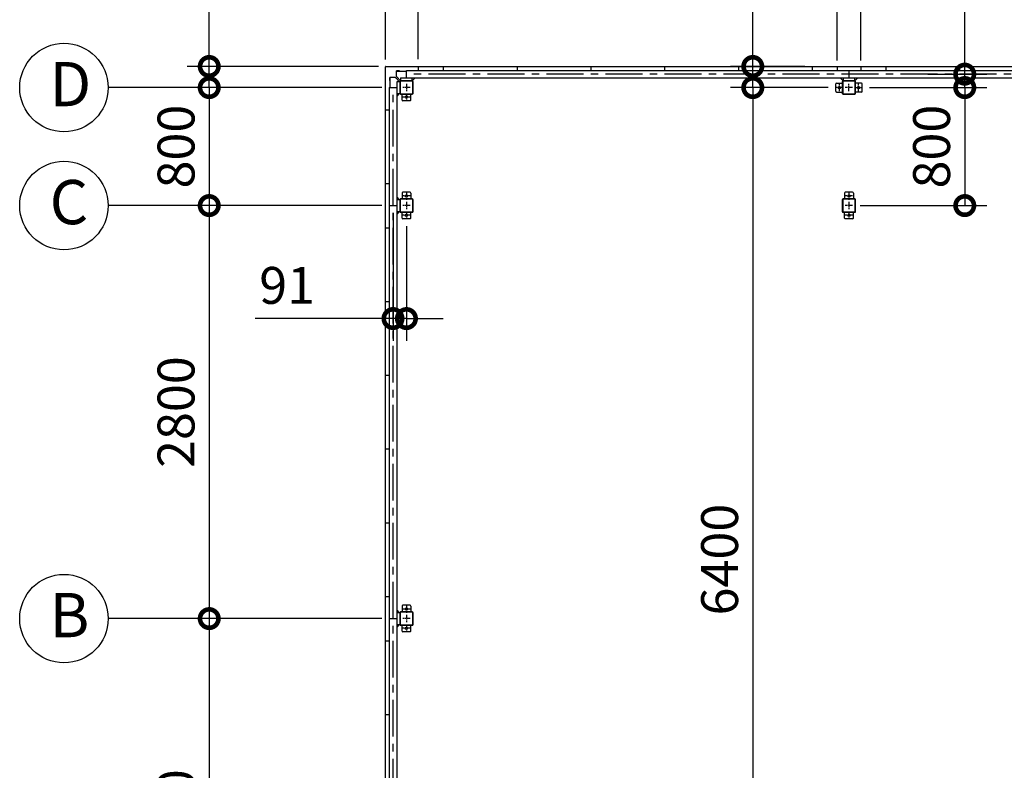
# Model space of a CAD drawing. Extents: x -4099 to 36466, y -2457 to 25853.
# Drawn here: x 7388 to 14063, y 14920 to 20008 of the extents above; entities that cross this region are included whole.
import ezdxf

# ---------------------------------------------------------------- set-up
doc = ezdxf.new("R2010")
doc.units = 0
doc.header["$LTSCALE"] = 4
doc.header["$PDMODE"] = 3
doc.header["$PDSIZE"] = 2
doc.linetypes.add('CENTER', pattern=[2, 1.25, -0.25, 0.25, -0.25])
doc.layers.get('0').update_dxf_attribs({"linetype": 'CONTINUOUS'})
doc.layers.get('DEFPOINTS').update_dxf_attribs({"linetype": 'CONTINUOUS'})
for name, color, linetype in [('センター', 3, 'CENTER'), ('寸法', 4, 'CONTINUOUS'), ('部品1', 7, 'CONTINUOUS')]:
    doc.layers.add(name, color=color, linetype=linetype)
doc.styles.get("Standard").update_dxf_attribs({"font": 'isocp.shx', "bigfont": 'bigfont.shx'})
doc.styles.add('STYLE1', font='isocp.shx', dxfattribs={"bigfont": 'bigfont.shx'})
doc.dimstyles.new('INABA_S100G', dxfattribs={"dimscale": 100, "dimtxt": 2.5, "dimasz": 2.5, "dimexe": 1.5, "dimexo": 0.5, "dimgap": 1, "dimtad": 3, "dimdec": 1, "dimdsep": 46, "dimtxsty": 'STYLE1', "dimblk1": 'DOTSMALL', "dimblk2": 'DOTSMALL', "dimsah": 1, "dimcen": 0, "dimclrt": 7, "dimadec": 0, "dimazin": 0, "dimtfac": 1, "dimtdec": 1, "dimtix": 1, "dimtmove": 0, "dimatfit": 3, "dimldrblk": 'DOTSMALL', "dimfxl": 1, "dimtolj": 1, "dimtzin": 0, "dimarcsym": 0})
doc.dimstyles.new('INABA_S80', dxfattribs={"dimscale": 80, "dimtxt": 2.5, "dimasz": 0.5, "dimexe": 0.5, "dimexo": 0.2, "dimgap": 0.8, "dimtad": 3, "dimdsep": 46, "dimtxsty": 'STANDARD', "dimblk1": 'DOT', "dimblk2": 'DOT', "dimsah": 1, "dimcen": 0, "dimclrt": 7, "dimadec": 0, "dimazin": 0, "dimtfac": 1, "dimtix": 1, "dimtmove": 0, "dimatfit": 2, "dimldrblk": 'DOT', "dimfxl": 1, "dimtolj": 1, "dimtzin": 0, "dimarcsym": 0})

# ---------------------------------------------------------------- blocks, each defined once
blk = doc.blocks.new('_DOTSMALL')
at = {"color": 0, "linetype": 'ByBlock', "ltscale": 50, "const_width": 0.5}
blk.add_lwpolyline([(-0.0625, 0, 1), (0.0625, 0, 1)], format="xyb", close=True, dxfattribs=at)
blk = doc.blocks.new('*D3')
at = {"layer": 'DEFPOINTS', "color": 0, "ltscale": 50}
for p in [(12919.9, 19548), (12357.9, 13148), (12984.9, 13148)]:
    blk.add_point(p, dxfattribs=at)
at = {"layer": '寸法', "color": 0, "lineweight": -2, "ltscale": 50}
for p, q in [((12869.9, 19548), (12207.9, 19548)), ((12357.9, 19548), (12357.9, 13148)), ((12934.9, 13148), (12207.9, 13148))]:
    blk.add_line(p, q, dxfattribs=at)
at = {"layer": '寸法', "color": 0, "lineweight": -2, "ltscale": 50, "xscale": 250, "yscale": 250, "zscale": 250}
for p, rotation in [((12357.9, 19548), 90), ((12357.9, 13148), 270)]:
    blk.add_blockref('_DOTSMALL', p, dxfattribs=dict(at, rotation=rotation))
at = {"layer": '寸法', "color": 7, "ltscale": 50, "insert": (12132.9, 16348), "char_height": 250, "attachment_point": 5, "rotation": 90, "style": 'STYLE1'}
blk.add_mtext('\\A1;6400', dxfattribs=at)
blk = doc.blocks.new('*D4')
at = {"layer": 'DEFPOINTS', "color": 0, "ltscale": 50}
for p in [(12759.9, 19691), (12357.9, 19548), (12919.9, 19548)]:
    blk.add_point(p, dxfattribs=at)
at = {"layer": '寸法', "color": 0, "lineweight": -2, "ltscale": 50}
for p, q in [((12357.9, 19691), (12357.9, 20826.4)), ((12709.9, 19691), (12207.9, 19691)), ((12357.9, 19548), (12357.9, 19691)), ((12869.9, 19548), (12207.9, 19548)), ((12357.9, 19548), (12357.9, 19298))]:
    blk.add_line(p, q, dxfattribs=at)
at = {"layer": '寸法', "color": 0, "lineweight": -2, "ltscale": 50, "xscale": 250, "yscale": 250, "zscale": 250}
for p, rotation in [((12357.9, 19691), 270), ((12357.9, 19548), 90)]:
    blk.add_blockref('_DOTSMALL', p, dxfattribs=dict(at, rotation=rotation))
at = {"layer": '寸法', "color": 7, "ltscale": 50, "insert": (12132.9, 20508.7), "char_height": 250, "attachment_point": 5, "rotation": 90, "style": 'STYLE1'}
blk.add_mtext('\\A1;143', dxfattribs=at)
blk = doc.blocks.new('*D5')
at = {"layer": 'DEFPOINTS', "color": 0, "ltscale": 50}
for p in [(13099.9, 19548), (13034.9, 18748), (13794.9, 18748)]:
    blk.add_point(p, dxfattribs=at)
at = {"layer": '寸法', "color": 0, "lineweight": -2, "ltscale": 50}
for p, q in [((13149.9, 19548), (13944.9, 19548)), ((13794.9, 19548), (13794.9, 18748)), ((13084.9, 18748), (13944.9, 18748))]:
    blk.add_line(p, q, dxfattribs=at)
at = {"layer": '寸法', "color": 0, "lineweight": -2, "ltscale": 50, "xscale": 250, "yscale": 250, "zscale": 250}
for p, rotation in [((13794.9, 19548), 90), ((13794.9, 18748), 270)]:
    blk.add_blockref('_DOTSMALL', p, dxfattribs=dict(at, rotation=rotation))
at = {"layer": '寸法', "color": 7, "ltscale": 50, "insert": (13569.9, 19148), "char_height": 250, "attachment_point": 5, "rotation": 90, "style": 'STYLE1'}
blk.add_mtext('\\A1;800', dxfattribs=at)
blk = doc.blocks.new('*D18')
at = {"layer": 'DEFPOINTS', "color": 0, "ltscale": 50}
for p in [(10089.9, 20987.1), (10089.9, 19691), (9866.9, 19688)]:
    blk.add_point(p, dxfattribs=at)
at = {"layer": '寸法', "color": 0, "lineweight": -2, "ltscale": 50}
for p, q in [((9866.9, 19738), (9866.9, 21137.1)), ((10089.9, 19741), (10089.9, 21137.1)), ((9866.9, 20987.1), (8950.2, 20987.1)), ((10089.9, 20987.1), (9866.9, 20987.1))]:
    blk.add_line(p, q, dxfattribs=at)
at = {"layer": '寸法', "color": 0, "lineweight": -2, "ltscale": 50, "xscale": 250, "yscale": 250, "zscale": 250, "rotation": 180}
blk.add_blockref('_DOTSMALL', (9866.9, 20987.1), dxfattribs=at)
at = {"layer": '寸法', "color": 0, "lineweight": -2, "ltscale": 50, "xscale": 250, "yscale": 250, "zscale": 250}
blk.add_blockref('_DOTSMALL', (10089.9, 20987.1), dxfattribs=at)
at = {"layer": '寸法', "color": 7, "ltscale": 50, "insert": (9283.5, 21212.1), "char_height": 250, "attachment_point": 5, "style": 'STYLE1'}
blk.add_mtext('\\A1;223', dxfattribs=at)
blk = doc.blocks.new('*D19')
at = {"layer": 'DEFPOINTS', "color": 0, "ltscale": 50}
for p in [(12929.9, 20987.1), (10089.9, 19691), (12929.9, 19691)]:
    blk.add_point(p, dxfattribs=at)
at = {"layer": '寸法', "color": 0, "lineweight": -2, "ltscale": 50}
for p, q in [((10089.9, 19741), (10089.9, 21137.1)), ((12929.9, 19741), (12929.9, 21137.1)), ((10089.9, 20987.1), (12929.9, 20987.1))]:
    blk.add_line(p, q, dxfattribs=at)
at = {"layer": '寸法', "color": 0, "lineweight": -2, "ltscale": 50, "xscale": 250, "yscale": 250, "zscale": 250, "rotation": 180}
blk.add_blockref('_DOTSMALL', (10089.9, 20987.1), dxfattribs=at)
at = {"layer": '寸法', "color": 0, "lineweight": -2, "ltscale": 50, "xscale": 250, "yscale": 250, "zscale": 250}
blk.add_blockref('_DOTSMALL', (12929.9, 20987.1), dxfattribs=at)
at = {"layer": '寸法', "color": 7, "ltscale": 50, "insert": (11494.3, 21420.4), "char_height": 250, "attachment_point": 5, "style": 'STYLE1'}
blk.add_mtext('\\A1;170+500×5+170\\P=2840', dxfattribs=at)
blk = doc.blocks.new('*D20')
at = {"layer": 'DEFPOINTS', "color": 0, "ltscale": 50}
for p in [(13089.9, 20987.1), (12929.9, 19691), (13089.9, 19691)]:
    blk.add_point(p, dxfattribs=at)
at = {"layer": '寸法', "color": 0, "lineweight": -2, "ltscale": 50}
for p, q in [((12929.9, 19731), (12929.9, 21107.1)), ((13089.9, 19731), (13089.9, 21107.1)), ((12929.9, 20987.1), (12729.9, 20987.1)), ((12929.9, 20987.1), (13089.9, 20987.1)), ((13089.9, 20987.1), (13289.9, 20987.1))]:
    blk.add_line(p, q, dxfattribs=at)
at = {"layer": '寸法', "color": 0, "lineweight": -2, "ltscale": 50, "xscale": 200, "yscale": 200, "zscale": 200}
blk.add_blockref('_DOTSMALL', (12929.9, 20987.1), dxfattribs=at)
at = {"layer": '寸法', "color": 0, "lineweight": -2, "ltscale": 50, "xscale": 200, "yscale": 200, "zscale": 200, "rotation": 180}
blk.add_blockref('_DOTSMALL', (13089.9, 20987.1), dxfattribs=at)
at = {"layer": '寸法', "color": 7, "ltscale": 50, "insert": (13009.9, 21187.1), "char_height": 240, "attachment_point": 5, "style": 'STYLE1'}
blk.add_mtext('\\A1;160', dxfattribs=at)
blk = doc.blocks.new('*D22')
at = {"layer": 'DEFPOINTS', "color": 0, "ltscale": 50}
for p in [(10009.9, 21943.8), (10009.9, 20987.1), (9866.9, 19688)]:
    blk.add_point(p, dxfattribs=at)
at = {"layer": '寸法', "color": 0, "lineweight": -2, "ltscale": 50}
for p, q in [((9866.9, 19738), (9866.9, 22093.8)), ((10009.9, 21037.1), (10009.9, 22093.8)), ((9866.9, 21943.8), (8731.5, 21943.8)), ((10009.9, 21943.8), (9866.9, 21943.8)), ((10009.9, 21943.8), (10259.9, 21943.8))]:
    blk.add_line(p, q, dxfattribs=at)
at = {"layer": '寸法', "color": 0, "lineweight": -2, "ltscale": 50, "xscale": 250, "yscale": 250, "zscale": 250}
blk.add_blockref('_DOTSMALL', (9866.9, 21943.8), dxfattribs=at)
at = {"layer": '寸法', "color": 0, "lineweight": -2, "ltscale": 50, "xscale": 250, "yscale": 250, "zscale": 250, "rotation": 180}
blk.add_blockref('_DOTSMALL', (10009.9, 21943.8), dxfattribs=at)
at = {"layer": '寸法', "color": 7, "ltscale": 50, "insert": (9049.2, 22168.8), "char_height": 250, "attachment_point": 5, "style": 'STYLE1'}
blk.add_mtext('\\A1;143', dxfattribs=at)
blk = doc.blocks.new('*D26')
at = {"layer": 'DEFPOINTS', "color": 0, "ltscale": 50}
for p in [(15929.9, 20987.1), (13089.9, 19691), (15929.9, 19691)]:
    blk.add_point(p, dxfattribs=at)
at = {"layer": '寸法', "color": 0, "lineweight": -2, "ltscale": 50}
for p, q in [((13089.9, 19741), (13089.9, 21137.1)), ((15929.9, 19741), (15929.9, 21137.1)), ((13089.9, 20987.1), (15929.9, 20987.1))]:
    blk.add_line(p, q, dxfattribs=at)
at = {"layer": '寸法', "color": 0, "lineweight": -2, "ltscale": 50, "xscale": 250, "yscale": 250, "zscale": 250, "rotation": 180}
blk.add_blockref('_DOTSMALL', (13089.9, 20987.1), dxfattribs=at)
at = {"layer": '寸法', "color": 0, "lineweight": -2, "ltscale": 50, "xscale": 250, "yscale": 250, "zscale": 250}
blk.add_blockref('_DOTSMALL', (15929.9, 20987.1), dxfattribs=at)
at = {"layer": '寸法', "color": 7, "ltscale": 50, "insert": (14494.3, 21420.4), "char_height": 250, "attachment_point": 5, "style": 'STYLE1'}
blk.add_mtext('\\A1;170+500×5+170\\P=2840', dxfattribs=at)
blk = doc.blocks.new('*D27')
at = {"layer": 'DEFPOINTS', "color": 0, "ltscale": 50}
for p in [(13493.9, 19639), (13099.9, 19548), (13794.9, 19548)]:
    blk.add_point(p, dxfattribs=at)
at = {"layer": '寸法', "color": 0, "lineweight": -2, "ltscale": 50}
for p, q in [((13794.9, 19639), (13794.9, 20574.4)), ((13543.9, 19639), (13944.9, 19639)), ((13794.9, 19548), (13794.9, 19639)), ((13149.9, 19548), (13944.9, 19548)), ((13794.9, 19548), (13794.9, 19298))]:
    blk.add_line(p, q, dxfattribs=at)
at = {"layer": '寸法', "color": 0, "lineweight": -2, "ltscale": 50, "xscale": 250, "yscale": 250, "zscale": 250}
for p, rotation in [((13794.9, 19639), 270), ((13794.9, 19548), 90)]:
    blk.add_blockref('_DOTSMALL', p, dxfattribs=dict(at, rotation=rotation))
at = {"layer": '寸法', "color": 7, "ltscale": 50, "insert": (13569.9, 20356.7), "char_height": 250, "attachment_point": 5, "rotation": 90, "style": 'STYLE1'}
blk.add_mtext('\\A1;91', dxfattribs=at)
blk = doc.blocks.new('*D28')
at = {"layer": 'DEFPOINTS', "color": 0, "ltscale": 50}
for p in [(9869.9, 19691), (8673, 19548), (9893.9, 19548)]:
    blk.add_point(p, dxfattribs=at)
at = {"layer": '寸法', "color": 0, "lineweight": -2, "ltscale": 50}
for p, q in [((8673, 19691), (8673, 20826.4)), ((9819.9, 19691), (8523, 19691)), ((8673, 19548), (8673, 19691)), ((9843.9, 19548), (8523, 19548)), ((8673, 19548), (8673, 19298))]:
    blk.add_line(p, q, dxfattribs=at)
at = {"layer": '寸法', "color": 0, "lineweight": -2, "ltscale": 50, "xscale": 250, "yscale": 250, "zscale": 250}
for p, rotation in [((8673, 19691), 270), ((8673, 19548), 90)]:
    blk.add_blockref('_DOTSMALL', p, dxfattribs=dict(at, rotation=rotation))
at = {"layer": '寸法', "color": 7, "ltscale": 50, "insert": (8448, 20508.7), "char_height": 250, "attachment_point": 5, "rotation": 90, "style": 'STYLE1'}
blk.add_mtext('\\A1;143', dxfattribs=at)
blk = doc.blocks.new('*D29')
at = {"layer": 'DEFPOINTS', "color": 0, "ltscale": 50}
for p in [(9918.9, 18748), (10009.9, 18658), (10009.9, 17982)]:
    blk.add_point(p, dxfattribs=at)
at = {"layer": '寸法', "color": 0, "lineweight": -2, "ltscale": 50}
for p, q in [((9918.9, 18698), (9918.9, 17832)), ((10009.9, 18608), (10009.9, 17832)), ((9918.9, 17982), (8983.5, 17982)), ((10009.9, 17982), (9918.9, 17982)), ((10009.9, 17982), (10259.9, 17982))]:
    blk.add_line(p, q, dxfattribs=at)
at = {"layer": '寸法', "color": 0, "lineweight": -2, "ltscale": 50, "xscale": 250, "yscale": 250, "zscale": 250}
blk.add_blockref('_DOTSMALL', (9918.9, 17982), dxfattribs=at)
at = {"layer": '寸法', "color": 0, "lineweight": -2, "ltscale": 50, "xscale": 250, "yscale": 250, "zscale": 250, "rotation": 180}
blk.add_blockref('_DOTSMALL', (10009.9, 17982), dxfattribs=at)
at = {"layer": '寸法', "color": 7, "ltscale": 50, "insert": (9201.2, 18207), "char_height": 250, "attachment_point": 5, "style": 'STYLE1'}
blk.add_mtext('\\A1;91', dxfattribs=at)
blk = doc.blocks.new('*D30')
at = {"layer": 'DEFPOINTS', "color": 0, "ltscale": 50}
for p in [(9893.9, 19548), (8673, 18748), (9893.9, 18748)]:
    blk.add_point(p, dxfattribs=at)
at = {"layer": '寸法', "color": 0, "lineweight": -2, "ltscale": 50}
for p, q in [((9843.9, 19548), (8523, 19548)), ((8673, 19548), (8673, 18748)), ((9843.9, 18748), (8523, 18748))]:
    blk.add_line(p, q, dxfattribs=at)
at = {"layer": '寸法', "color": 0, "lineweight": -2, "ltscale": 50, "xscale": 250, "yscale": 250, "zscale": 250}
for p, rotation in [((8673, 19548), 90), ((8673, 18748), 270)]:
    blk.add_blockref('_DOTSMALL', p, dxfattribs=dict(at, rotation=rotation))
at = {"layer": '寸法', "color": 7, "ltscale": 50, "insert": (8448, 19148), "char_height": 250, "attachment_point": 5, "rotation": 90, "style": 'STYLE1'}
blk.add_mtext('\\A1;800', dxfattribs=at)
blk = doc.blocks.new('*D31')
at = {"layer": 'DEFPOINTS', "color": 0, "ltscale": 50}
for p in [(9893.9, 18748), (8673, 15948), (9893.9, 15948)]:
    blk.add_point(p, dxfattribs=at)
at = {"layer": '寸法', "color": 0, "lineweight": -2, "ltscale": 50}
for p, q in [((9843.9, 18748), (8523, 18748)), ((8673, 18748), (8673, 15948)), ((9843.9, 15948), (8523, 15948))]:
    blk.add_line(p, q, dxfattribs=at)
at = {"layer": '寸法', "color": 0, "lineweight": -2, "ltscale": 50, "xscale": 250, "yscale": 250, "zscale": 250}
for p, rotation in [((8673, 18748), 90), ((8673, 15948), 270)]:
    blk.add_blockref('_DOTSMALL', p, dxfattribs=dict(at, rotation=rotation))
at = {"layer": '寸法', "color": 7, "ltscale": 50, "insert": (8447.9, 17348), "char_height": 250, "attachment_point": 5, "rotation": 90, "style": 'STYLE1'}
blk.add_mtext('\\A1;2800', dxfattribs=at)
blk = doc.blocks.new('*D32')
at = {"layer": 'DEFPOINTS', "color": 0, "ltscale": 50}
for p in [(9893.9, 15948), (8673, 13148), (9893.9, 13148)]:
    blk.add_point(p, dxfattribs=at)
at = {"layer": '寸法', "color": 0, "lineweight": -2, "ltscale": 50}
for p, q in [((9843.9, 15948), (8523, 15948)), ((8673, 15948), (8673, 13148)), ((9843.9, 13148), (8523, 13148))]:
    blk.add_line(p, q, dxfattribs=at)
at = {"layer": '寸法', "color": 0, "lineweight": -2, "ltscale": 50, "xscale": 250, "yscale": 250, "zscale": 250}
for p, rotation in [((8673, 15948), 90), ((8673, 13148), 270)]:
    blk.add_blockref('_DOTSMALL', p, dxfattribs=dict(at, rotation=rotation))
at = {"layer": '寸法', "color": 7, "ltscale": 50, "insert": (8447.9, 14548), "char_height": 250, "attachment_point": 5, "rotation": 90, "style": 'STYLE1'}
blk.add_mtext('\\A1;2800', dxfattribs=at)

msp = doc.modelspace()

# ---------------------------------------------------------------- linework, layer by layer
at = {"layer": 'センター', "ltscale": 50}
for p, q in [((16009.88897502, 19639.02782119), (10009.88897502, 19639.02782119)), ((9918.88897502, 13148.02782119), (9918.88897502, 19548.02782119))]:
    msp.add_line(p, q, dxfattribs=at)
at = {"layer": 'センター', "ltscale": 5}
for p, q in [((10009.88897502, 19573.02782119), (10009.88897502, 19523.02782119)), ((12944.88897502, 19523.02782119), (12944.88897502, 19573.02782119)), ((13009.88897502, 19523.02782119), (13009.88897502, 19573.02782119)), ((13074.88897502, 19523.02782119), (13074.88897502, 19573.02782119)), ((10034.88897502, 19548.02782119), (9984.88897502, 19548.02782119)), ((10009.88897502, 19508.02782119), (10009.88897502, 19458.02782119)), ((12969.88897502, 19548.02782119), (12919.88897502, 19548.02782119)), ((13034.88897502, 19548.02782119), (12984.88897502, 19548.02782119)), ((13049.88897502, 19548.02782119), (13099.88897502, 19548.02782119)), ((10034.88897502, 19483.02782119), (9984.88897502, 19483.02782119)), ((10009.88897502, 18838.02782119), (10009.88897502, 18788.02782119)), ((13009.88897502, 18838.02782119), (13009.88897502, 18788.02782119)), ((10034.88897502, 18813.02782119), (9984.88897502, 18813.02782119)), ((10009.88897502, 18773.02782119), (10009.88897502, 18723.02782119)), ((13034.88897502, 18813.02782119), (12984.88897502, 18813.02782119)), ((13009.88897502, 18773.02782119), (13009.88897502, 18723.02782119)), ((10034.88897502, 18748.02782119), (9984.88897502, 18748.02782119)), ((10009.88897502, 18708.02782119), (10009.88897502, 18658.02782119)), ((13034.88897502, 18748.02782119), (12984.88897502, 18748.02782119)), ((13009.88897502, 18708.02782119), (13009.88897502, 18658.02782119)), ((10034.88897502, 18683.02782119), (9984.88897502, 18683.02782119)), ((13034.88897502, 18683.02782119), (12984.88897502, 18683.02782119)), ((10009.88897502, 16038.02782119), (10009.88897502, 15988.02782119)), ((10034.88897502, 16013.02782119), (9984.88897502, 16013.02782119)), ((10009.88897502, 15973.02782119), (10009.88897502, 15923.02782119)), ((10034.88897502, 15948.02782119), (9984.88897502, 15948.02782119)), ((10009.88897502, 15908.02782119), (10009.88897502, 15858.02782119)), ((10034.88897502, 15883.02782119), (9984.88897502, 15883.02782119))]:
    msp.add_line(p, q, dxfattribs=at)
at = {"layer": '寸法', "ltscale": 50}
for p, q in [((8522.9595806, 19548.02782119), (7988.13863417, 19548.02782119)), ((8522.9595806, 18748.02782119), (7988.13863417, 18748.02782119)), ((8522.9595806, 15948.02782119), (7988.13863417, 15948.02782119))]:
    msp.add_line(p, q, dxfattribs=at)
at = {"layer": '部品1', "ltscale": 50}
for p, q in [((9869.88897502, 19691.02782119), (16149.88897502, 19691.02782119)), ((10089.88897502, 19691.02782119), (10089.88897502, 19664.02782119)), ((10259.88897502, 19691.02782119), (10259.88897502, 19664.02782119)), ((10759.88897502, 19691.02782119), (10759.88897502, 19664.02782119)), ((11259.88897502, 19691.02782119), (11259.88897502, 19664.02782119)), ((11759.88897502, 19691.02782119), (11759.88897502, 19664.02782119)), ((12259.88897502, 19691.02782119), (12259.88897502, 19664.02782119)), ((12759.88897502, 19691.02782119), (12759.88897502, 19664.02782119)), ((12929.88897502, 19691.02782119), (12929.88897502, 19664.02782119)), ((13089.88897502, 19691.02782119), (13089.88897502, 19664.02782119)), ((13259.88897502, 19691.02782119), (13259.88897502, 19664.02782119)), ((13759.88897502, 19691.02782119), (13759.88897502, 19664.02782119)), ((10009.88897502, 19664.02782119), (16009.88897502, 19664.02782119)), ((10009.88897502, 19614.02782119), (10009.88897502, 19664.02782119)), ((13009.88897502, 19664.02782119), (13009.88897502, 19614.02782119)), ((9943.88897502, 19588.02782119), (9943.88897502, 13108.02782119)), ((9964.88897502, 19588.02782119), (9964.88897502, 19508.02782119)), ((9967.18897502, 19588.02782119), (9967.18897502, 19508.02782119)), ((9969.88897502, 19614.02782119), (16049.88897502, 19614.02782119)), ((10049.88897502, 19593.02782119), (9969.88897502, 19593.02782119)), ((10049.88897502, 19590.72782119), (9969.88897502, 19590.72782119)), ((10052.58897502, 19508.02782119), (10052.58897502, 19588.02782119)), ((10054.88897502, 19508.02782119), (10054.88897502, 19588.02782119)), ((12919.88897502, 19523.02782119), (12919.88897502, 19573.02782119)), ((12924.88897502, 19578.02782119), (12964.88897502, 19578.02782119)), ((13049.88897502, 19593.02782119), (12969.88897502, 19593.02782119)), ((13049.88897502, 19590.72782119), (12969.88897502, 19590.72782119)), ((13052.58897502, 19508.02782119), (13052.58897502, 19588.02782119)), ((13054.88897502, 19508.02782119), (13054.88897502, 19588.02782119)), ((13094.88897502, 19578.02782119), (13054.88897502, 19578.02782119)), ((13099.88897502, 19523.02782119), (13099.88897502, 19573.02782119)), ((9893.88897502, 19548.02782119), (9893.88897502, 13148.02782119)), ((9893.88897502, 19548.02782119), (9943.88897502, 19548.02782119)), ((9979.88897502, 19463.02782119), (9979.88897502, 19503.02782119)), ((12969.88897502, 19505.32782119), (13049.88897502, 19505.32782119)), ((12969.88897502, 19503.02782119), (13049.88897502, 19503.02782119)), ((10034.88897502, 19458.02782119), (9984.88897502, 19458.02782119)), ((9866.88897502, 19398.02782119), (9893.88897502, 19398.02782119)), ((9866.88897502, 18898.02782119), (9893.88897502, 18898.02782119)), ((9964.88897502, 18788.02782119), (9964.88897502, 18708.02782119)), ((9967.18897502, 18788.02782119), (9967.18897502, 18708.02782119)), ((12964.88897502, 18788.02782119), (12964.88897502, 18708.02782119)), ((12967.18897502, 18788.02782119), (12967.18897502, 18708.02782119)), ((9893.88897502, 18748.02782119), (9943.88897502, 18748.02782119)), ((9866.88897502, 18598.02782119), (9893.88897502, 18598.02782119)), ((9866.88897502, 18098.02782119), (9893.88897502, 18098.02782119)), ((9866.88897502, 17598.02782119), (9893.88897502, 17598.02782119)), ((9866.88897502, 17098.02782119), (9893.88897502, 17098.02782119)), ((9866.88897502, 16598.02782119), (9893.88897502, 16598.02782119)), ((9866.88897502, 16098.02782119), (9893.88897502, 16098.02782119)), ((9964.88897502, 15988.02782119), (9964.88897502, 15908.02782119)), ((9967.18897502, 15988.02782119), (9967.18897502, 15908.02782119)), ((9893.88897502, 15948.02782119), (9943.88897502, 15948.02782119)), ((9866.88897502, 15798.02782119), (9893.88897502, 15798.02782119)), ((9866.88897502, 15298.02782119), (9893.88897502, 15298.02782119))]:
    msp.add_line(p, q, dxfattribs=at)
at = {"layer": '部品1'}
for p, q in [((9866.88897502, 13008.02782119), (9866.88897502, 19688.02782119)), ((9942.38897502, 19658.92782119), (9962.38897502, 19658.92782119)), ((9962.38897502, 19658.42782119), (10009.88897502, 19658.42782119)), ((9899.48897502, 19595.52782119), (9897.38897502, 19595.52782119)), ((9898.98897502, 19595.52782119), (9898.98897502, 19615.52782119)), ((9899.48897502, 19548.02782119), (9899.48897502, 19595.52782119)), ((9963.28897502, 19588.02782119), (9937.25344112, 19614.0633551)), ((9969.88897502, 19594.62782119), (9943.85344112, 19620.6633551)), ((10049.88897502, 19594.62782119), (10069.28897502, 19614.02782119)), ((12969.88897502, 19594.62782119), (12950.48897502, 19614.02782119)), ((13049.88897502, 19594.62782119), (13069.28897502, 19614.02782119)), ((9963.28897502, 19508.02782119), (9943.88897502, 19488.62782119)), ((9963.28897502, 18788.02782119), (9943.88897502, 18807.42782119)), ((9963.28897502, 18708.02782119), (9943.88897502, 18688.62782119)), ((9963.28897502, 15988.02782119), (9943.88897502, 16007.42782119)), ((9963.28897502, 15908.02782119), (9943.88897502, 15888.62782119))]:
    msp.add_line(p, q, dxfattribs=at)
at = {"layer": '部品1', "ltscale": 3}
for p, q in [((9962.38897502, 19660.52782119), (9942.38897502, 19660.52782119)), ((9942.38897502, 19624.19888901), (9942.38897502, 19660.52782119)), ((9962.38897502, 19658.42782119), (9962.38897502, 19660.52782119)), ((9933.71790721, 19615.52782119), (9897.38897502, 19615.52782119))]:
    msp.add_line(p, q, dxfattribs=at)
at = {"layer": '部品1', "ltscale": 10}
for p, q in [((9897.38897502, 19595.52782119), (9897.38897502, 19615.52782119)), ((9964.88897502, 19588.02782119), (9943.88897502, 19588.02782119)), ((9969.88897502, 19614.02782119), (9969.88897502, 19593.02782119)), ((10049.88897502, 19593.02782119), (10049.88897502, 19614.02782119)), ((12969.88897502, 19614.02782119), (12969.88897502, 19593.02782119)), ((13049.88897502, 19593.02782119), (13049.88897502, 19614.02782119)), ((9943.88897502, 19508.02782119), (9964.88897502, 19508.02782119)), ((9964.88897502, 18788.02782119), (9943.88897502, 18788.02782119)), ((9943.88897502, 18708.02782119), (9964.88897502, 18708.02782119)), ((9964.88897502, 15988.02782119), (9943.88897502, 15988.02782119)), ((9943.88897502, 15908.02782119), (9964.88897502, 15908.02782119))]:
    msp.add_line(p, q, dxfattribs=at)
at = {"layer": '部品1', "ltscale": 5}
for p, q in [((12964.88897502, 19588.02782119), (12964.88897502, 19508.02782119)), ((12967.18897502, 19588.02782119), (12967.18897502, 19508.02782119)), ((9969.88897502, 19505.32782119), (10049.88897502, 19505.32782119)), ((9969.88897502, 19503.02782119), (10049.88897502, 19503.02782119)), ((10039.88897502, 19463.02782119), (10039.88897502, 19503.02782119)), ((12924.88897502, 19518.02782119), (12964.88897502, 19518.02782119)), ((13094.88897502, 19518.02782119), (13054.88897502, 19518.02782119)), ((9979.88897502, 18833.02782119), (9979.88897502, 18793.02782119)), ((10034.88897502, 18838.02782119), (9984.88897502, 18838.02782119)), ((10039.88897502, 18833.02782119), (10039.88897502, 18793.02782119)), ((12979.88897502, 18833.02782119), (12979.88897502, 18793.02782119)), ((13034.88897502, 18838.02782119), (12984.88897502, 18838.02782119)), ((13039.88897502, 18833.02782119), (13039.88897502, 18793.02782119)), ((10049.88897502, 18793.02782119), (9969.88897502, 18793.02782119)), ((10049.88897502, 18790.72782119), (9969.88897502, 18790.72782119)), ((10052.58897502, 18708.02782119), (10052.58897502, 18788.02782119)), ((10054.88897502, 18708.02782119), (10054.88897502, 18788.02782119)), ((13049.88897502, 18793.02782119), (12969.88897502, 18793.02782119)), ((13049.88897502, 18790.72782119), (12969.88897502, 18790.72782119)), ((13052.58897502, 18708.02782119), (13052.58897502, 18788.02782119)), ((13054.88897502, 18708.02782119), (13054.88897502, 18788.02782119)), ((9969.88897502, 18705.32782119), (10049.88897502, 18705.32782119)), ((9969.88897502, 18703.02782119), (10049.88897502, 18703.02782119)), ((9979.88897502, 18663.02782119), (9979.88897502, 18703.02782119)), ((10039.88897502, 18663.02782119), (10039.88897502, 18703.02782119)), ((12969.88897502, 18705.32782119), (13049.88897502, 18705.32782119)), ((12969.88897502, 18703.02782119), (13049.88897502, 18703.02782119)), ((12979.88897502, 18663.02782119), (12979.88897502, 18703.02782119)), ((13039.88897502, 18663.02782119), (13039.88897502, 18703.02782119)), ((10034.88897502, 18658.02782119), (9984.88897502, 18658.02782119)), ((13034.88897502, 18658.02782119), (12984.88897502, 18658.02782119)), ((9979.88897502, 16033.02782119), (9979.88897502, 15993.02782119)), ((10034.88897502, 16038.02782119), (9984.88897502, 16038.02782119)), ((10039.88897502, 16033.02782119), (10039.88897502, 15993.02782119)), ((10049.88897502, 15993.02782119), (9969.88897502, 15993.02782119)), ((10049.88897502, 15990.72782119), (9969.88897502, 15990.72782119)), ((10052.58897502, 15908.02782119), (10052.58897502, 15988.02782119)), ((10054.88897502, 15908.02782119), (10054.88897502, 15988.02782119)), ((9969.88897502, 15905.32782119), (10049.88897502, 15905.32782119)), ((9969.88897502, 15903.02782119), (10049.88897502, 15903.02782119)), ((9979.88897502, 15863.02782119), (9979.88897502, 15903.02782119)), ((10039.88897502, 15863.02782119), (10039.88897502, 15903.02782119)), ((10034.88897502, 15858.02782119), (9984.88897502, 15858.02782119))]:
    msp.add_line(p, q, dxfattribs=at)
at = {"layer": '部品1', "ltscale": 50}
for centre in [(7688.13863417, 19548.02782119), (7688.13863417, 18748.02782119), (7688.13863417, 15948.02782119)]:
    msp.add_circle(centre, 300, dxfattribs=at)
at = {"layer": '部品1', "ltscale": 5}
for centre in [(10009.88897502, 19483.02782119), (12944.88897502, 19548.02782119), (13074.88897502, 19548.02782119), (10009.88897502, 18813.02782119), (13009.88897502, 18813.02782119), (10009.88897502, 18683.02782119), (13009.88897502, 18683.02782119), (10009.88897502, 16013.02782119), (10009.88897502, 15883.02782119)]:
    msp.add_circle(centre, 8, dxfattribs=at)
at = {"layer": '部品1'}
for centre, radius, start, end in [((9869.88897502, 19688.02782119), 3, 90, 180), ((9933.71790721, 19610.52782119), 5, 44.9999999996, 90)]:
    msp.add_arc(centre, radius, start, end, dxfattribs=at)
at = {"layer": '部品1', "ltscale": 3}
msp.add_arc((9947.38897502, 19624.19888901), 5, 180, 224.9999999996, dxfattribs=at)
at = {"layer": '部品1', "ltscale": 50}
for centre, radius, start, end in [((9969.88897502, 19588.02782119), 5, 90, 180), ((9969.88897502, 19588.02782119), 2.7, 90, 180), ((10049.88897502, 19588.02782119), 5, 0, 90), ((10049.88897502, 19588.02782119), 2.7, 0, 90), ((12924.88897502, 19573.02782119), 5, 90, 180), ((12969.88897502, 19588.02782119), 5, 90, 180), ((12969.88897502, 19588.02782119), 2.7, 90, 180), ((13049.88897502, 19588.02782119), 5, 0, 90), ((13049.88897502, 19588.02782119), 2.7, 0, 90), ((13094.88897502, 19573.02782119), 5, 0, 90), ((9969.88897502, 19508.02782119), 5, 180, 270), ((9969.88897502, 19508.02782119), 2.7, 180, 270), ((12924.88897502, 19523.02782119), 5, 180, 270), ((13049.88897502, 19508.02782119), 2.7, 270, 0), ((13049.88897502, 19508.02782119), 5, 270, 0), ((13094.88897502, 19523.02782119), 5, 270, 0), ((9984.88897502, 19463.02782119), 5, 180, 270), ((10034.88897502, 19463.02782119), 5, 270, 0), ((9969.88897502, 18788.02782119), 5, 90, 180), ((9969.88897502, 18788.02782119), 2.7, 90, 180), ((12969.88897502, 18788.02782119), 5, 90, 180), ((12969.88897502, 18788.02782119), 2.7, 90, 180), ((9969.88897502, 18708.02782119), 5, 180, 270), ((9969.88897502, 18708.02782119), 2.7, 180, 270), ((12969.88897502, 18708.02782119), 5, 180, 270), ((12969.88897502, 18708.02782119), 2.7, 180, 270), ((9969.88897502, 15988.02782119), 5, 90, 180), ((9969.88897502, 15988.02782119), 2.7, 90, 180), ((9969.88897502, 15908.02782119), 5, 180, 270), ((9969.88897502, 15908.02782119), 2.7, 180, 270)]:
    msp.add_arc(centre, radius, start, end, dxfattribs=at)
at = {"layer": '部品1', "ltscale": 5}
for centre, radius, start, end in [((10049.88897502, 19508.02782119), 2.7, 270, 0), ((10049.88897502, 19508.02782119), 5, 270, 0), ((12969.88897502, 19508.02782119), 5, 180, 270), ((12969.88897502, 19508.02782119), 2.7, 180, 270), ((9984.88897502, 18833.02782119), 5, 90, 180), ((10034.88897502, 18833.02782119), 5, 0, 90), ((12984.88897502, 18833.02782119), 5, 90, 180), ((13034.88897502, 18833.02782119), 5, 0, 90), ((10049.88897502, 18788.02782119), 5, 0, 90), ((10049.88897502, 18788.02782119), 2.7, 0, 90), ((13049.88897502, 18788.02782119), 5, 0, 90), ((13049.88897502, 18788.02782119), 2.7, 0, 90), ((10049.88897502, 18708.02782119), 2.7, 270, 0), ((10049.88897502, 18708.02782119), 5, 270, 0), ((13049.88897502, 18708.02782119), 2.7, 270, 0), ((13049.88897502, 18708.02782119), 5, 270, 0), ((9984.88897502, 18663.02782119), 5, 180, 270), ((10034.88897502, 18663.02782119), 5, 270, 0), ((12984.88897502, 18663.02782119), 5, 180, 270), ((13034.88897502, 18663.02782119), 5, 270, 0), ((9984.88897502, 16033.02782119), 5, 90, 180), ((10034.88897502, 16033.02782119), 5, 0, 90), ((10049.88897502, 15988.02782119), 5, 0, 90), ((10049.88897502, 15988.02782119), 2.7, 0, 90), ((10049.88897502, 15908.02782119), 2.7, 270, 0), ((10049.88897502, 15908.02782119), 5, 270, 0), ((9984.88897502, 15863.02782119), 5, 180, 270), ((10034.88897502, 15863.02782119), 5, 270, 0)]:
    msp.add_arc(centre, radius, start, end, dxfattribs=at)

# ---------------------------------------------------------------- texts
at = {"layer": '部品1', "ltscale": 50, "style": 'STYLE1'}
for s, p in [('D', (7591.47441899, 19421.66048807)), ('C', (7591.47441899, 18621.66048807)), ('B', (7591.47441899, 15821.66048807))]:
    msp.add_text(s, height=300, dxfattribs=at).set_placement(p)

# ---------------------------------------------------------------- dimensions: what is measured, and where the dimension line sits
at = {"layer": '寸法', "ltscale": 50}
for base, p1, p2, picture, middle in [((10009.88897502, 21943.813717), (9866.88897502, 19688.02782119), (10009.88897502, 20987.06740957), '*D22', (9049.21130549, 21943.813717)), ((10089.88897502, 20987.06740957), (9866.88897502, 19688.02782119), (10089.88897502, 19691.02782119), '*D18', (9283.53709289, 20987.06740957)), ((10009.88897502, 17981.95990882), (9918.88897502, 18748.02782119), (10009.88897502, 18658.02782119), '*D29', (9201.21130549, 17981.95990882))]:
    dim = msp.add_linear_dim(base=base, p1=p1, p2=p2, dimstyle='INABA_S100G', dxfattribs=at)
    dim.commit()
    dim.dimension.update_dxf_attribs({"geometry": picture, "text_midpoint": middle, "dimtype": 160})
for base, p1, p2, picture, middle in [((12929.88897502, 20987.06740957), (10089.88897502, 19691.02782119), (12929.88897502, 19691.02782119), '*D19', (11494.26397502, 20987.06740957)), ((15929.88897502, 20987.06740957), (13089.88897502, 19691.02782119), (15929.88897502, 19691.02782119), '*D26', (14494.26397502, 20987.06740957))]:
    dim = msp.add_linear_dim(base=base, p1=p1, p2=p2, text='170+500×5+170\\P=<>', dimstyle='INABA_S100G', dxfattribs=at)
    dim.commit()
    dim.dimension.update_dxf_attribs({"geometry": picture, "text_midpoint": middle, "dimtype": 160})
dim = msp.add_linear_dim(base=(13089.88897502, 20987.06740957), p1=(12929.88897502, 19691.02782119), p2=(13089.88897502, 19691.02782119), dimstyle='INABA_S80', override={"dimtxt": 3, "dimasz": 2.5, "dimexe": 1.5, "dimexo": 0.5, "dimgap": 1, "dimtxsty": 'STYLE1', "dimblk1": 'DOTSMALL', "dimblk2": 'DOTSMALL', "dimatfit": 3}, dxfattribs=at)
dim.commit()
dim.dimension.update_dxf_attribs({"geometry": '*D20', "text_midpoint": (13009.88897502, 21187.06740957)})
for base, p1, p2, picture, middle in [((8672.9595806, 19548.02782119), (9869.88897502, 19691.02782119), (9893.88897502, 19548.02782119), '*D28', (8672.9595806, 20508.70549072)), ((12357.9247999, 19548.02782119), (12759.88897502, 19691.02782119), (12919.88897502, 19548.02782119), '*D4', (12357.9247999, 20508.70549072)), ((13794.92708056, 19548.02782119), (13493.8720832, 19639.02782119), (13099.88897502, 19548.02782119), '*D27', (13794.92708056, 20356.70549072)), ((8672.9595806, 18748.02782119), (9893.88897502, 19548.02782119), (9893.88897502, 18748.02782119), '*D30', (8672.9595806, 19148.02782119)), ((12357.9247999, 13148.02782119), (12919.88897502, 19548.02782119), (12984.88897502, 13148.02782119), '*D3', (12357.9247999, 16348.02782119)), ((13794.92708056, 18748.02782119), (13099.88897502, 19548.02782119), (13034.88897502, 18748.02782119), '*D5', (13794.92708056, 19148.02782119)), ((8672.9595806, 15948.02782119), (9893.88897502, 18748.02782119), (9893.88897502, 15948.02782119), '*D31', (8672.9595806, 17348.02782119)), ((8672.9595806, 13148.02782119), (9893.88897502, 15948.02782119), (9893.88897502, 13148.02782119), '*D32', (8672.9595806, 14548.02782119))]:
    dim = msp.add_linear_dim(base=base, p1=p1, p2=p2, angle=90, dimstyle='INABA_S100G', dxfattribs=at)
    dim.commit()
    dim.dimension.update_dxf_attribs({"geometry": picture, "text_midpoint": middle, "dimtype": 160})

doc.saveas('drawing.dxf')
